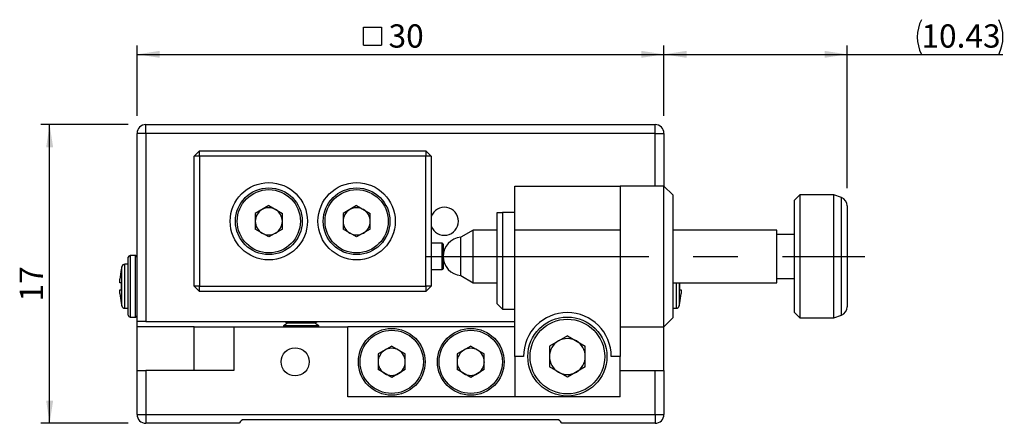
# Model space of a CAD drawing. Extents: x -4 to 260, y -7 to 250.
# Drawn here: x 41 to 97, y 157 to 180 of the extents above; entities that cross this region are included whole.
import ezdxf

# ---------------------------------------------------------------- set-up
doc = ezdxf.new("R2010")
doc.units = 0
doc.linetypes.add('CENTERX2', pattern=[20.32, 12.7, -2.54, 2.54, -2.54])
doc.layers.get('0').update_dxf_attribs({"linetype": 'CONTINUOUS'})
doc.layers.add('DIM', color=114, linetype='CONTINUOUS')
doc.styles.add('SLDTEXTSTYLE13', font='TXT', dxfattribs={"width": 0.605})
doc.dimstyles.new('SLDDIMSTYLE0', dxfattribs={"dimtxt": 1.284159, "dimasz": 1.284159, "dimexe": 0, "dimexo": 0.0625, "dimgap": 0.32104, "dimtad": 1, "dimrnd": 1e-09, "dimzin": 12, "dimtxsty": 'SLDTEXTSTYLE13', "dimsah": 1, "dimcen": 0.09, "dimazin": 3, "dimtfac": 1, "dimtofl": 0, "dimtmove": 0, "dimatfit": 3, "dimtolj": 1, "dimtzin": 12})

# ---------------------------------------------------------------- blocks, each defined once
blk = doc.blocks.new('_D')
at = {"layer": 'DIM'}
for p, q in [((47.098, 173.844), (42.118, 173.844)), ((42.618, 156.844), (42.618, 173.844)), ((47.098, 156.844), (42.118, 156.844))]:
    blk.add_line(p, q, dxfattribs=at)
for points in [[(42.618, 173.844), (42.421, 172.56), (42.816, 172.56)], [(42.618, 156.844), (42.816, 158.128), (42.421, 158.128)]]:
    blk.add_solid(points, dxfattribs=at)
at = {"layer": 'DIM', "insert": (40.913, 163.776, -0.711), "char_height": 1.3229, "attachment_point": 1, "rotation": 90, "style": 'SLDTEXTSTYLE13'}
blk.add_mtext('17', dxfattribs=at)
blk = doc.blocks.new('SW_SYMBOL_MOD_BOX')
at = {"layer": 'DIM', "color": 0}
for p, q in [((200, 200), (200, 800)), ((200, 800), (800, 800)), ((800, 800), (800, 200)), ((200, 200), (800, 200))]:
    blk.add_line(p, q, dxfattribs=at)
blk = doc.blocks.new('_D_1')
at = {"layer": 'DIM'}
for p, q in [((47.598, 174.344), (47.598, 178.344)), ((77.598, 174.344), (77.598, 178.344)), ((47.598, 177.844), (77.598, 177.844))]:
    blk.add_line(p, q, dxfattribs=at)
for points in [[(47.598, 177.844), (48.882, 177.647), (48.882, 178.042)], [(77.598, 177.844), (76.314, 178.042), (76.314, 177.647)]]:
    blk.add_solid(points, dxfattribs=at)
at = {"layer": 'DIM', "xscale": 0.001705329197406662, "yscale": 0.001705329197406662, "zscale": 0.001705329197406662}
blk.add_blockref('SW_SYMBOL_MOD_BOX', (60.142, 178.035), dxfattribs=at)
at = {"layer": 'DIM', "insert": (61.917, 179.55, -0.711), "char_height": 1.3229, "attachment_point": 1, "style": 'SLDTEXTSTYLE13'}
blk.add_mtext('30', dxfattribs=at)
blk = doc.blocks.new('_D_2')
at = {"layer": 'DIM'}
for p, q in [((77.598, 174.344), (77.598, 178.344)), ((88.028, 170.221), (88.028, 178.344)), ((77.598, 177.844), (88.028, 177.844)), ((88.028, 177.844), (96.901, 177.844))]:
    blk.add_line(p, q, dxfattribs=at)
for centre, start, end in [((94.23, 178.83), 153.4349, 206.5651), ((94.696, 178.83), 333.4349, 26.5651)]:
    blk.add_arc(centre, 2.205, start, end, dxfattribs=at)
for points in [[(77.598, 177.844), (78.882, 177.647), (78.882, 178.042)], [(88.028, 177.844), (86.744, 178.042), (86.744, 177.647)]]:
    blk.add_solid(points, dxfattribs=at)
at = {"layer": 'DIM', "insert": (92.258, 179.55, -0.711), "char_height": 1.3229, "attachment_point": 1, "style": 'SLDTEXTSTYLE13'}
blk.add_mtext('10.43', dxfattribs=at)

msp = doc.modelspace()

# ---------------------------------------------------------------- linework, layer by layer
at = {"color": 7, "linetype": 'CONTINUOUS'}
for p, q in [((48.098, 173.344), (48.098, 173.844)), ((48.098, 173.844), (77.098, 173.844)), ((77.098, 173.344), (77.098, 173.844)), ((48.098, 173.344), (47.598, 173.344)), ((47.598, 162.644), (47.598, 173.344)), ((77.098, 173.344), (48.098, 173.344)), ((48.098, 173.344), (48.098, 162.644)), ((77.098, 173.344), (77.598, 173.344)), ((77.598, 173.344), (77.598, 170.344)), ((50.848, 172.044), (51.148, 172.344)), ((51.148, 172.044), (51.148, 172.344)), ((51.148, 172.344), (64.048, 172.344)), ((64.048, 172.344), (64.048, 172.044)), ((64.048, 172.344), (64.348, 172.044)), ((50.848, 164.644), (50.848, 172.044)), ((51.148, 172.044), (50.848, 172.044)), ((51.148, 172.044), (51.148, 164.644)), ((64.048, 172.044), (51.148, 172.044)), ((64.048, 164.644), (64.048, 172.044)), ((64.348, 172.044), (64.048, 172.044)), ((64.348, 172.044), (64.348, 164.644)), ((69.098, 170.344), (75.098, 170.344)), ((69.098, 167.844), (69.098, 170.344)), ((77.598, 170.344), (75.098, 170.344)), ((75.098, 170.344), (75.098, 167.844)), ((78.098, 169.844), (77.598, 170.344)), ((77.598, 166.344), (77.598, 170.344)), ((78.098, 169.844), (78.098, 166.344)), ((85.328, 169.844), (85.028, 169.544)), ((85.028, 163.144), (85.028, 169.544)), ((87.278, 169.844), (85.328, 169.844)), ((85.328, 169.844), (85.328, 162.844)), ((87.699, 169.691), (87.278, 169.844)), ((87.278, 166.344), (87.278, 169.844)), ((55.098, 169.236), (54.325, 168.79)), ((54.325, 168.79), (54.325, 167.898)), ((55.098, 169.236), (55.87, 168.79)), ((55.87, 167.898), (55.87, 168.79)), ((60.098, 169.236), (59.325, 168.79)), ((59.325, 168.79), (59.325, 167.898)), ((60.098, 169.236), (60.87, 168.79)), ((60.87, 167.898), (60.87, 168.79)), ((68.098, 163.644), (68.098, 168.844)), ((68.098, 168.844), (68.398, 168.844)), ((69.098, 168.844), (68.398, 168.844)), ((68.398, 168.844), (68.398, 163.344)), ((88.028, 169.221), (88.028, 166.344)), ((55.098, 167.452), (54.325, 167.898)), ((55.87, 167.898), (55.098, 167.452)), ((60.098, 167.452), (59.325, 167.898)), ((60.87, 167.898), (60.098, 167.452)), ((66.728, 167.844), (66.028, 167.44)), ((68.098, 167.844), (66.728, 167.844)), ((66.728, 166.344), (66.728, 167.844)), ((75.098, 167.844), (69.098, 167.844)), ((69.098, 160.644), (69.098, 167.844)), ((75.098, 167.844), (75.098, 160.644)), ((84.028, 167.844), (78.098, 167.844)), ((84.028, 166.344), (84.028, 167.844)), ((64.978, 167.094), (64.348, 167.094)), ((66.028, 166.344), (66.028, 167.44)), ((85.028, 167.594), (84.028, 167.594)), ((65.028, 167.044), (65.028, 165.648)), ((47.098, 162.994), (47.098, 166.294)), ((47.498, 166.394), (47.198, 166.394)), ((66.028, 165.249), (66.028, 166.344)), ((66.728, 164.844), (66.728, 166.344)), ((77.598, 162.344), (77.598, 166.344)), ((78.098, 166.344), (78.098, 162.844)), ((84.028, 164.844), (84.028, 166.344)), ((87.278, 162.844), (87.278, 166.344)), ((88.028, 166.344), (88.028, 163.467)), ((47.098, 165.894), (46.898, 165.894)), ((64.348, 165.594), (64.978, 165.594)), ((65.028, 165.648), (65.028, 165.644)), ((46.618, 164.844), (46.618, 165.051)), ((46.694, 164.844), (46.618, 164.844)), ((66.028, 165.249), (66.728, 164.844)), ((66.728, 164.844), (68.098, 164.844)), ((78.098, 164.844), (84.028, 164.844)), ((84.028, 165.094), (85.028, 165.094)), ((46.618, 164.238), (46.618, 164.444)), ((51.148, 164.344), (50.848, 164.644)), ((51.148, 164.644), (50.848, 164.644)), ((51.148, 164.344), (51.148, 164.644)), ((51.148, 164.644), (64.048, 164.644)), ((64.048, 164.344), (51.148, 164.344)), ((64.048, 164.644), (64.048, 164.344)), ((64.348, 164.644), (64.048, 164.344)), ((64.348, 164.644), (64.048, 164.644)), ((78.577, 164.444), (78.577, 164.237)), ((46.898, 163.394), (47.098, 163.394)), ((68.098, 163.644), (68.398, 163.344)), ((68.398, 163.344), (69.098, 163.344)), ((78.098, 163.394), (78.297, 163.394)), ((47.198, 162.894), (47.498, 162.894)), ((47.598, 162.344), (47.598, 162.644)), ((48.098, 162.644), (47.598, 162.644)), ((48.098, 162.644), (69.098, 162.644)), ((55.143, 162.642), (55.143, 162.644)), ((56.027, 162.644), (56.17, 162.544)), ((57.718, 162.544), (57.861, 162.644)), ((60.411, 162.642), (60.411, 162.644)), ((77.598, 162.344), (78.098, 162.844)), ((85.028, 163.144), (85.328, 162.844)), ((85.328, 162.844), (87.278, 162.844)), ((87.278, 162.844), (87.699, 162.997)), ((47.598, 159.844), (47.598, 162.344)), ((50.848, 162.344), (47.598, 162.344)), ((50.848, 159.844), (50.848, 162.344)), ((50.848, 162.344), (53.098, 162.344)), ((53.098, 162.344), (53.098, 159.844)), ((53.098, 162.344), (59.598, 162.344)), ((56.17, 162.544), (55.944, 162.386)), ((55.944, 162.386), (55.944, 162.344)), ((57.944, 162.386), (55.944, 162.386)), ((57.718, 162.544), (56.17, 162.544)), ((57.944, 162.386), (57.718, 162.544)), ((57.944, 162.344), (57.944, 162.386)), ((59.598, 158.344), (59.598, 162.344)), ((69.098, 162.344), (59.598, 162.344)), ((75.098, 162.344), (77.598, 162.344)), ((77.598, 159.844), (77.598, 162.344)), ((72.098, 161.825), (71.075, 161.235)), ((72.098, 161.825), (73.12, 161.235)), ((62.098, 161.236), (61.325, 160.79)), ((62.098, 161.236), (62.87, 160.79)), ((66.598, 161.236), (65.825, 160.79)), ((66.598, 161.236), (67.37, 160.79)), ((71.075, 161.235), (71.075, 160.054)), ((73.12, 160.054), (73.12, 161.235)), ((61.325, 160.79), (61.325, 159.898)), ((62.87, 159.898), (62.87, 160.79)), ((65.825, 160.79), (65.825, 159.898)), ((67.37, 159.898), (67.37, 160.79)), ((69.598, 160.644), (69.098, 160.644)), ((69.098, 160.644), (69.098, 158.344)), ((75.098, 160.644), (74.598, 160.644)), ((75.098, 158.344), (75.098, 160.644)), ((47.598, 157.344), (47.598, 159.844)), ((47.598, 159.844), (48.098, 159.844)), ((48.098, 159.844), (48.098, 157.344)), ((53.098, 159.844), (48.098, 159.844)), ((62.098, 159.452), (61.325, 159.898)), ((62.87, 159.898), (62.098, 159.452)), ((66.598, 159.452), (65.825, 159.898)), ((67.37, 159.898), (66.598, 159.452)), ((72.098, 159.464), (71.075, 160.054)), ((73.12, 160.054), (72.098, 159.464)), ((75.098, 159.844), (77.098, 159.844)), ((77.098, 157.344), (77.098, 159.844)), ((77.098, 159.844), (77.598, 159.844)), ((77.598, 159.844), (77.598, 157.344)), ((69.098, 158.344), (59.598, 158.344)), ((75.098, 158.344), (69.098, 158.344)), ((47.598, 157.344), (48.098, 157.344)), ((48.098, 157.344), (77.098, 157.344)), ((48.098, 157.344), (48.098, 156.844)), ((71.598, 157.044), (53.598, 157.044)), ((77.098, 157.344), (77.098, 156.844)), ((77.098, 157.344), (77.598, 157.344)), ((53.398, 156.844), (48.098, 156.844)), ((77.098, 156.844), (71.798, 156.844))]:
    msp.add_line(p, q, dxfattribs=at)
at = {"color": 8, "linetype": 'CONTINUOUS'}
for p, q in [((77.098, 170.344), (77.098, 173.344)), ((87.699, 166.344), (87.699, 169.691)), ((64.978, 165.594), (64.978, 167.094)), ((47.198, 166.394), (47.198, 162.894)), ((47.498, 164.644), (47.498, 166.394)), ((87.699, 162.997), (87.699, 166.344)), ((46.723, 164.644), (46.723, 165.754)), ((46.898, 164.644), (46.898, 165.894)), ((78.297, 164.844), (78.297, 163.394)), ((78.473, 164.844), (78.473, 163.534)), ((46.723, 163.534), (46.723, 164.644)), ((46.898, 163.394), (46.898, 164.644)), ((47.498, 162.894), (47.498, 164.644))]:
    msp.add_line(p, q, dxfattribs=at)
at = {"color": 7, "linetype": 'CENTERX2'}
msp.add_line((64.028, 166.344), (89.028, 166.344), dxfattribs=at)
at = {"color": 7, "linetype": 'CONTINUOUS', "flags": 128}
for points in [[(46.69, 165.601), (46.69, 165.601), (46.69, 165.601), (46.691, 165.601), (46.692, 165.6), (46.694, 165.6)], [(46.618, 164.444), (46.624, 164.443), (46.632, 164.443), (46.64, 164.443), (46.649, 164.443), (46.659, 164.443), (46.669, 164.442), (46.681, 164.442), (46.694, 164.442)], [(78.501, 164.442), (78.514, 164.442), (78.526, 164.442), (78.537, 164.443), (78.547, 164.443), (78.556, 164.443), (78.564, 164.443), (78.571, 164.443), (78.577, 164.444)], [(46.694, 163.689), (46.692, 163.688), (46.691, 163.688), (46.69, 163.687), (46.69, 163.687), (46.69, 163.687)], [(53.598, 157.044), (53.529, 156.976), (53.473, 156.92), (53.432, 156.878), (53.406, 156.853), (53.398, 156.844)], [(71.798, 156.844), (71.789, 156.853), (71.764, 156.878), (71.722, 156.92), (71.666, 156.976), (71.598, 157.044)]]:
    msp.add_lwpolyline(points, dxfattribs=at)
at = {"color": 7, "linetype": 'CONTINUOUS'}
for centre, radius in [((55.098, 168.344), 2.2), ((60.098, 168.344), 2.2), ((55.098, 168.344), 1.9), ((55.098, 168.344), 1.8), ((60.098, 168.344), 1.9), ((60.098, 168.344), 1.8), ((72.098, 160.644), 2.25), ((72.098, 160.644), 2.125), ((62.098, 160.344), 1.9), ((62.098, 160.344), 1.8), ((66.598, 160.344), 1.9), ((66.598, 160.344), 1.8), ((56.598, 160.344), 0.8)]:
    msp.add_circle(centre, radius, dxfattribs=at)
for centre, radius, start, end in [((48.098, 173.344), 0.5, 90, 180), ((77.098, 173.344), 0.5, 0, 90), ((87.528, 169.221), 0.5, 0, 70), ((55.098, 168.344), 0.773, 120, 180), ((55.098, 168.344), 0.772, 60, 120), ((55.098, 168.344), 0.772, 0, 60), ((60.098, 168.344), 0.773, 120, 180), ((60.098, 168.344), 0.772, 60, 120), ((60.098, 168.344), 0.772, 0, 60), ((65.098, 168.344), 0.8, 0, 159.6359), ((55.098, 168.344), 0.773, 180, 240), ((55.098, 168.344), 0.772, 300, 0), ((60.098, 168.344), 0.773, 180, 240), ((60.098, 168.344), 0.773, 300, 0), ((65.098, 168.344), 0.8, 200.3641, 0), ((55.098, 168.344), 0.772, 240, 300), ((60.098, 168.344), 0.773, 240, 300), ((64.978, 167.044), 0.05, 0, 90), ((66.128, 166.344), 1.1, 95.2159, 264.7841), ((47.198, 166.294), 0.1, 90, 180), ((47.498, 166.294), 0.1, 0, 90), ((51.591, 164.644), 4.99, 168.9624, 175.3273), ((51.598, 164.644), 4.996, 168.975, 175.3289), ((51.598, 164.644), 5, 167.174, 168.9637), ((46.898, 165.714), 0.18, 90, 167.174), ((64.978, 165.644), 0.05, 270, 0), ((52.04, 164.644), 5.35, 177.8577, 182.1715), ((73.155, 164.644), 5.35, 357.8285, 2.1423), ((51.591, 164.644), 4.99, 184.6727, 191.0376), ((51.598, 164.644), 4.996, 184.6711, 191.025), ((73.598, 164.644), 4.996, 348.975, 355.3289), ((51.598, 164.644), 5, 191.0363, 192.826), ((46.898, 163.574), 0.18, 192.826, 270), ((78.297, 163.574), 0.18, 270, 347.174), ((73.598, 164.644), 5, 347.174, 348.9637), ((79.522, 165.887), 2.423, 245.0943, 245.1918), ((87.528, 163.467), 0.5, 290, 0), ((47.198, 162.994), 0.1, 180, 270), ((47.498, 162.994), 0.1, 270, 0), ((72.098, 160.644), 2.5, 0, 180), ((72.098, 160.644), 1.022, 120, 180), ((72.098, 160.644), 1.022, 60, 120), ((72.098, 160.644), 1.023, 0, 60), ((62.098, 160.344), 0.772, 120, 180), ((62.098, 160.344), 0.772, 60, 120), ((62.098, 160.344), 0.772, 0, 60), ((66.598, 160.344), 0.773, 120, 180), ((66.598, 160.344), 0.773, 60, 120), ((66.598, 160.344), 0.772, 0, 60), ((72.098, 160.644), 1.022, 180, 240), ((72.098, 160.644), 1.023, 300, 0), ((62.098, 160.344), 0.773, 180, 240), ((62.098, 160.344), 0.773, 300, 0), ((66.598, 160.344), 0.773, 180, 240), ((66.598, 160.344), 0.773, 300, 0), ((62.098, 160.344), 0.773, 240, 300), ((66.598, 160.344), 0.773, 240, 300), ((72.098, 160.644), 1.022, 240, 300), ((48.098, 157.344), 0.5, 180, 270), ((77.098, 157.344), 0.5, 270, 0)]:
    msp.add_arc(centre, radius, start, end, dxfattribs=at)

# ---------------------------------------------------------------- dimensions: what is measured, and where the dimension line sits
at = {"layer": 'DIM'}
for base, p1, p2, text, picture, middle in [((77.598, 177.844), (47.598, 173.344), (77.598, 173.344), '{\\fGDT;o}<>', '_D_1', (62.598, 177.844)), ((88.028, 177.844), (77.598, 173.344), (88.028, 169.221), '(<>)', '_D_2', (94.463, 177.844))]:
    dim = msp.add_linear_dim(base=base, p1=p1, p2=p2, text=text, dimstyle='SLDDIMSTYLE0', dxfattribs=at)
    dim.commit()
    dim.dimension.update_dxf_attribs({"geometry": picture, "text_midpoint": middle, "dimtype": 160})
dim = msp.add_linear_dim(base=(42.618, 173.844), p1=(48.098, 156.844), p2=(48.098, 173.844), angle=90, dimstyle='SLDDIMSTYLE0', dxfattribs=at)
dim.commit()
dim.dimension.update_dxf_attribs({"geometry": '_D', "text_midpoint": (42.618, 165.344), "dimtype": 160})

doc.saveas('drawing.dxf')
